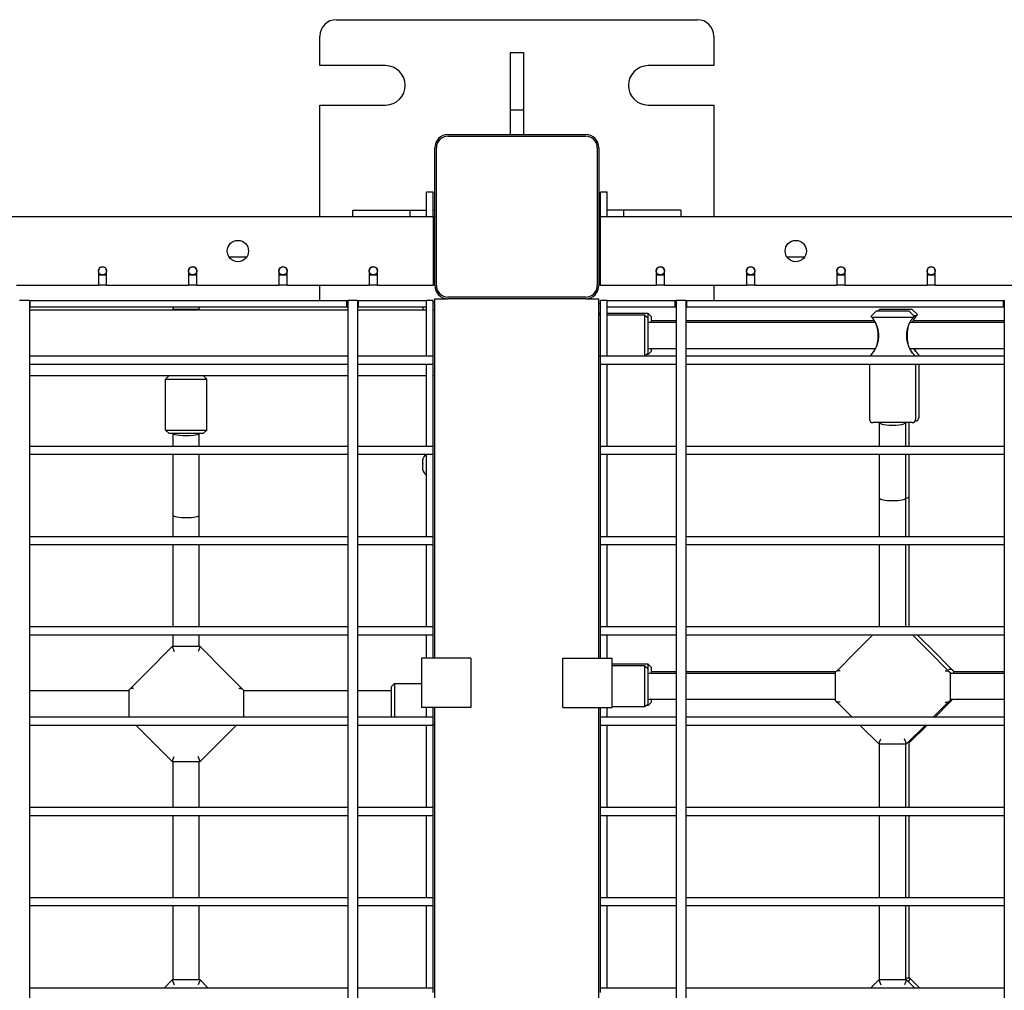
# Model space of a CAD drawing. Units: millimetres. Extents: x -6995 to 7413, y 2809 to 9809.
# Drawn here: x 406 to 1006, y 6153 to 6745 of the extents above; entities that cross this region are included whole.
import ezdxf

# ---------------------------------------------------------------- set-up
doc = ezdxf.new("R2010")
doc.units = ezdxf.units.MM

# ---------------------------------------------------------------- blocks, each defined once
blk = doc.blocks.new('двк-02')
for p, q in [((599.1, 6744.8), (819.1, 6744.8)), ((589.1, 6716.8), (589.1, 6734.8)), ((829.1, 6734.8), (829.1, 6716.8)), ((705.1, 6724.8), (713.1, 6724.8)), ((705.1, 6724.8), (705.1, 6689.8)), ((713.1, 6724.8), (713.1, 6689.8)), ((629.1, 6716.8), (589.1, 6716.8)), ((829.1, 6716.8), (789.1, 6716.8)), ((589.1, 6692.8), (629.1, 6692.8)), ((589.1, 6624.8), (589.1, 6692.8)), ((789.1, 6692.8), (829.1, 6692.8)), ((829.1, 6692.8), (829.1, 6624.8)), ((705.1, 6689.8), (713.1, 6689.8)), ((705.1, 6689.8), (705.1, 6674.8)), ((713.1, 6689.8), (713.1, 6674.8)), ((667.1, 6674.8), (751.1, 6674.8)), ((667.1, 6673.8), (751.1, 6673.8)), ((659.1, 6582.8), (659.1, 6666.8)), ((660.1, 6582.8), (660.1, 6666.8)), ((758.1, 6666.8), (758.1, 6582.8)), ((759.1, 6666.8), (759.1, 6582.8)), ((658.1, 6639.8), (654.1, 6639.8)), ((654.1, 6624.8), (654.1, 6639.8)), ((658.1, 6624.8), (658.1, 6639.8)), ((764.1, 6639.8), (760.1, 6639.8)), ((760.1, 6624.8), (760.1, 6639.8)), ((764.1, 6624.8), (764.1, 6639.8)), ((-239.9, 6624.8), (658.1, 6624.8)), ((609.1, 6628.8), (644.1, 6628.8)), ((609.1, 6624.8), (609.1, 6628.8)), ((644.1, 6624.8), (644.1, 6628.8)), ((644.1, 6628.8), (654.1, 6628.8)), ((658.1, 6628.8), (659.1, 6628.8)), ((658.1, 6624.8), (658.1, 6582.8)), ((760.1, 6628.8), (759.1, 6628.8)), ((760.1, 6582.8), (760.1, 6624.8)), ((760.1, 6624.8), (1658.1, 6624.8)), ((774.1, 6628.8), (764.1, 6628.8)), ((809.1, 6628.8), (774.1, 6628.8)), ((774.1, 6628.8), (774.1, 6624.8)), ((809.1, 6628.8), (809.1, 6624.8)), ((658.1, 6620.8), (659.1, 6620.8)), ((760.1, 6620.8), (759.1, 6620.8)), ((533.62, 6600.3), (544.57, 6600.3)), ((873.62, 6600.3), (884.57, 6600.3)), ((454.1, 6591.8), (454.1, 6582.8)), ((454.1, 6589.3), (459.1, 6589.3)), ((459.1, 6582.8), (459.1, 6591.8)), ((509.1, 6591.8), (509.1, 6582.8)), ((509.1, 6589.3), (514.1, 6589.3)), ((514.1, 6582.8), (514.1, 6591.8)), ((564.1, 6591.8), (564.1, 6582.8)), ((564.1, 6589.3), (569.1, 6589.3)), ((569.1, 6582.8), (569.1, 6591.8)), ((619.1, 6591.8), (619.1, 6582.8)), ((619.1, 6589.3), (624.1, 6589.3)), ((624.1, 6582.8), (624.1, 6591.8)), ((794.1, 6591.8), (794.1, 6582.8)), ((794.1, 6589.3), (799.1, 6589.3)), ((799.1, 6582.8), (799.1, 6591.8)), ((849.1, 6591.8), (849.1, 6582.8)), ((849.1, 6589.3), (854.1, 6589.3)), ((854.1, 6582.8), (854.1, 6591.8)), ((904.1, 6591.8), (904.1, 6582.8)), ((904.1, 6589.3), (909.1, 6589.3)), ((909.1, 6582.8), (909.1, 6591.8)), ((959.1, 6591.8), (959.1, 6582.8)), ((959.1, 6589.3), (964.1, 6589.3)), ((964.1, 6582.8), (964.1, 6591.8)), ((454.1, 6582.8), (404.1, 6582.8)), ((454.1, 6583.3), (459.1, 6583.3)), ((509.1, 6582.8), (459.1, 6582.8)), ((509.1, 6583.3), (514.1, 6583.3)), ((564.1, 6582.8), (514.1, 6582.8)), ((564.1, 6583.3), (569.1, 6583.3)), ((619.1, 6582.8), (569.1, 6582.8)), ((589.1, 6573.8), (589.1, 6582.8)), ((619.1, 6583.3), (624.1, 6583.3)), ((658.1, 6582.8), (624.1, 6582.8)), ((794.1, 6582.8), (760.1, 6582.8)), ((794.1, 6583.3), (799.1, 6583.3)), ((849.1, 6582.8), (799.1, 6582.8)), ((829.1, 6582.8), (829.1, 6573.8)), ((849.1, 6583.3), (854.1, 6583.3)), ((904.1, 6582.8), (854.1, 6582.8)), ((904.1, 6583.3), (909.1, 6583.3)), ((959.1, 6582.8), (909.1, 6582.8)), ((959.1, 6583.3), (964.1, 6583.3)), ((1014.1, 6582.8), (964.1, 6582.8)), ((406.21, 6573.8), (406.1, 6573.8)), ((412.1, 6573.8), (406.21, 6573.8)), ((412.1, 6573.8), (412.1, 5675.8)), ((412.1, 6573.8), (412.6, 6573.8)), ((412.1, 6573.8), (412.1, 6539.8)), ((412.6, 6573.8), (605.6, 6573.8)), ((412.6, 6569.8), (412.6, 6573.8)), ((605.6, 6569.8), (605.6, 6573.8)), ((605.6, 6573.8), (606.1, 6573.8)), ((606.1, 6573.8), (606.1, 5675.8)), ((606.21, 6573.8), (606.1, 6573.8)), ((606.1, 6573.8), (606.1, 6539.8)), ((612.1, 6573.8), (606.21, 6573.8)), ((612.1, 6573.8), (612.1, 5675.8)), ((612.1, 6573.8), (612.6, 6573.8)), ((612.1, 6573.8), (612.1, 6539.8)), ((612.6, 6573.8), (654.1, 6573.8)), ((612.6, 6569.8), (612.6, 6573.8)), ((654.1, 6569.8), (654.1, 6573.8)), ((654.1, 6539.8), (654.1, 6573.8)), ((658.1, 6573.8), (654.1, 6573.8)), ((658.1, 6539.8), (658.1, 6573.8)), ((658.1, 6572.8), (659.1, 6572.8)), ((659.1, 6574.8), (667.1, 6574.8)), ((659.1, 6355.8), (659.1, 6574.8)), ((751.1, 6575.8), (667.1, 6575.8)), ((751.1, 6574.8), (667.1, 6574.8)), ((751.1, 6574.8), (759.1, 6574.8)), ((759.1, 6355.8), (759.1, 6574.8)), ((759.1, 6571.8), (760.1, 6571.8)), ((760.1, 6539.8), (760.1, 6573.8)), ((764.1, 6573.8), (760.1, 6573.8)), ((764.1, 6573.8), (805.6, 6573.8)), ((764.1, 6569.8), (764.1, 6573.8)), ((764.1, 6539.8), (764.1, 6573.8)), ((805.6, 6569.8), (805.6, 6573.8)), ((805.6, 6573.8), (806.1, 6573.8)), ((806.1, 6573.8), (806.1, 5675.8)), ((806.21, 6573.8), (806.1, 6573.8)), ((806.1, 6573.8), (806.1, 6539.8)), ((812.1, 6573.8), (806.21, 6573.8)), ((812.1, 6573.8), (812.1, 5675.8)), ((812.1, 6573.8), (812.6, 6573.8)), ((812.1, 6573.8), (812.1, 6539.8)), ((812.6, 6573.8), (1005.6, 6573.8)), ((812.6, 6569.8), (812.6, 6573.8)), ((1005.6, 6569.8), (1005.6, 6573.8)), ((1005.6, 6573.8), (1006.1, 6573.8)), ((1006.1, 6573.8), (1006.1, 5675.8)), ((1006.1, 6573.8), (1006.1, 6539.8)), ((1006.21, 6573.8), (1006.1, 6573.8)), ((412.1, 6569.8), (412.6, 6569.8)), ((507.6, 6567.8), (412.1, 6567.8)), ((412.6, 6569.8), (605.6, 6569.8)), ((499.35, 6568.3), (499.35, 6567.8)), ((507.6, 6568.3), (499.35, 6568.3)), ((507.6, 6567.8), (499.35, 6567.8)), ((515.85, 6568.3), (507.6, 6568.3)), ((606.1, 6567.8), (507.6, 6567.8)), ((515.85, 6567.8), (512.85, 6567.8)), ((515.85, 6568.3), (515.85, 6567.8)), ((605.6, 6569.8), (606.1, 6569.8)), ((612.1, 6569.8), (612.6, 6569.8)), ((654.1, 6567.8), (612.1, 6567.8)), ((612.6, 6569.8), (654.1, 6569.8)), ((652.1, 6567.8), (652.1, 6568.8)), ((659.1, 6567.8), (658.1, 6567.8)), ((760.1, 6565.8), (759.1, 6565.8)), ((760.1, 6564.8), (759.1, 6564.8)), ((764.1, 6569.8), (805.6, 6569.8)), ((789.1, 6565.8), (764.1, 6565.8)), ((787.1, 6564.8), (764.1, 6564.8)), ((787.1, 6539.8), (787.1, 6564.8)), ((787.1, 6564.8), (789.1, 6562.8)), ((789.1, 6565.8), (791.1, 6563.8)), ((789.1, 6560.3), (789.1, 6565.8)), ((805.6, 6569.8), (806.1, 6569.8)), ((812.1, 6569.8), (812.6, 6569.8)), ((812.6, 6569.8), (1005.6, 6569.8)), ((924.97, 6564.18), (928.1, 6567.3)), ((938.1, 6567.3), (928.1, 6567.3)), ((929.1, 6567.3), (930.1, 6568.3)), ((940.1, 6568.3), (930.1, 6568.3)), ((948.1, 6567.3), (938.1, 6567.3)), ((950.1, 6568.3), (940.1, 6568.3)), ((951.22, 6564.18), (948.1, 6567.3)), ((953.22, 6565.18), (950.1, 6568.3)), ((952.55, 6564.3), (951.1, 6564.3)), ((951.22, 6564.17), (951.22, 6564.18)), ((952.65, 6564.42), (952.55, 6564.3)), ((953.22, 6565.17), (953.22, 6565.18)), ((1005.6, 6569.8), (1006.1, 6569.8)), ((789.1, 6541.8), (789.1, 6562.8)), ((806.1, 6560.3), (789.1, 6560.3)), ((791.1, 6560.3), (791.1, 6563.8)), ((806.1, 6561.3), (791.1, 6561.3)), ((927.02, 6561.3), (812.1, 6561.3)), ((927.58, 6560.3), (812.1, 6560.3)), ((938.1, 6563.3), (925.64, 6563.3)), ((950.55, 6563.3), (938.1, 6563.3)), ((1006.1, 6560.3), (948.61, 6560.3)), ((950.65, 6563.42), (950.55, 6563.3)), ((1006.1, 6561.3), (950.61, 6561.3)), ((787.1, 6539.8), (789.1, 6541.8)), ((789.1, 6540.8), (788.1, 6540.8)), ((806.1, 6544.3), (789.1, 6544.3)), ((789.1, 6540.8), (789.1, 6544.3)), ((789.1, 6540.8), (791.1, 6542.8)), ((791.1, 6542.8), (791.1, 6544.3)), ((927.58, 6544.3), (812.1, 6544.3)), ((1006.1, 6544.3), (948.61, 6544.3)), ((954.1, 6540.55), (954.1, 6539.8)), ((606.1, 6539.8), (412.1, 6539.8)), ((606.1, 6534.8), (412.1, 6534.8)), ((412.1, 6534.8), (412.1, 6484.8)), ((606.1, 6534.8), (606.1, 6484.8)), ((654.1, 6539.8), (612.1, 6539.8)), ((654.1, 6534.8), (612.1, 6534.8)), ((612.1, 6534.8), (612.1, 6484.8)), ((658.1, 6539.8), (654.1, 6539.8)), ((654.1, 6484.8), (654.1, 6534.8)), ((658.1, 6534.8), (654.1, 6534.8)), ((658.1, 6537.05), (658.1, 6539.8)), ((658.1, 6534.8), (658.1, 6537.05)), ((658.1, 6484.8), (658.1, 6534.8)), ((760.1, 6539.8), (759.1, 6539.8)), ((764.1, 6539.8), (760.1, 6539.8)), ((760.1, 6537.05), (760.1, 6539.8)), ((760.1, 6534.8), (760.1, 6537.05)), ((760.1, 6484.8), (760.1, 6534.8)), ((764.1, 6534.8), (760.1, 6534.8)), ((787.1, 6539.8), (764.1, 6539.8)), ((806.1, 6539.8), (764.1, 6539.8)), ((764.1, 6484.8), (764.1, 6534.8)), ((806.1, 6534.8), (764.1, 6534.8)), ((806.1, 6534.8), (806.1, 6484.8)), ((1006.1, 6539.8), (812.1, 6539.8)), ((1006.1, 6534.8), (812.1, 6534.8)), ((812.1, 6534.8), (812.1, 6484.8)), ((924.1, 6534.8), (924.1, 6501.3)), ((952.1, 6534.8), (952.1, 6501.3)), ((954.1, 6534.8), (954.1, 6502.3)), ((1006.1, 6534.8), (1006.1, 6484.8)), ((507.6, 6527.8), (412.1, 6527.8)), ((497.1, 6527.8), (495.1, 6525.8)), ((495.1, 6494.8), (495.1, 6525.8)), ((495.1, 6525.8), (507.6, 6525.8)), ((606.1, 6527.8), (507.6, 6527.8)), ((507.6, 6525.8), (520.1, 6525.8)), ((518.1, 6527.8), (520.1, 6525.8)), ((520.1, 6494.8), (520.1, 6525.8)), ((654.1, 6527.8), (612.1, 6527.8)), ((659.1, 6527.8), (658.1, 6527.8)), ((938.1, 6499.3), (926.1, 6499.3)), ((930.1, 6484.8), (930.1, 6499.3)), ((950.1, 6499.3), (938.1, 6499.3)), ((946.1, 6484.8), (946.1, 6499.3)), ((948.1, 6484.8), (948.1, 6499.3)), ((952.1, 6500.3), (951.83, 6500.3)), ((495.1, 6494.8), (497.1, 6492.8)), ((495.1, 6494.8), (507.6, 6494.8)), ((497.1, 6492.8), (507.6, 6492.8)), ((499.6, 6484.8), (499.6, 6492.8)), ((507.6, 6494.8), (520.1, 6494.8)), ((507.6, 6492.8), (518.1, 6492.8)), ((515.6, 6484.8), (515.6, 6492.8)), ((520.1, 6494.8), (518.1, 6492.8)), ((606.1, 6484.8), (412.1, 6484.8)), ((654.1, 6484.8), (612.1, 6484.8)), ((658.1, 6484.8), (654.1, 6484.8)), ((658.1, 6482.05), (658.1, 6484.8)), ((658.1, 6479.8), (658.1, 6482.05)), ((764.1, 6484.8), (760.1, 6484.8)), ((760.1, 6482.05), (760.1, 6484.8)), ((760.1, 6479.8), (760.1, 6482.05)), ((806.1, 6484.8), (764.1, 6484.8)), ((1006.1, 6484.8), (812.1, 6484.8)), ((606.1, 6479.8), (412.1, 6479.8)), ((412.1, 6479.8), (412.1, 6429.8)), ((499.6, 6442.8), (499.6, 6479.8)), ((515.6, 6442.8), (515.6, 6479.8)), ((606.1, 6479.8), (606.1, 6429.8)), ((654.1, 6479.8), (612.1, 6479.8)), ((612.1, 6479.8), (612.1, 6429.8)), ((654.1, 6429.8), (654.1, 6479.8)), ((658.1, 6479.8), (654.1, 6479.8)), ((658.1, 6429.8), (658.1, 6479.8)), ((760.1, 6429.8), (760.1, 6479.8)), ((764.1, 6479.8), (760.1, 6479.8)), ((764.1, 6429.8), (764.1, 6479.8)), ((806.1, 6479.8), (764.1, 6479.8)), ((806.1, 6479.8), (806.1, 6429.8)), ((1006.1, 6479.8), (812.1, 6479.8)), ((812.1, 6479.8), (812.1, 6429.8)), ((930.1, 6453.3), (930.1, 6479.8)), ((946.1, 6453.3), (946.1, 6479.8)), ((948.1, 6454.3), (948.1, 6479.8)), ((1006.1, 6479.8), (1006.1, 6429.8)), ((930.1, 6429.8), (930.1, 6453.3)), ((946.1, 6429.8), (946.1, 6453.3)), ((948.1, 6429.8), (948.1, 6454.3)), ((499.6, 6429.8), (499.6, 6442.8)), ((515.6, 6429.8), (515.6, 6442.8)), ((606.1, 6429.8), (412.1, 6429.8)), ((654.1, 6429.8), (612.1, 6429.8)), ((658.1, 6429.8), (654.1, 6429.8)), ((658.1, 6427.05), (658.1, 6429.8)), ((658.1, 6424.8), (658.1, 6427.05)), ((764.1, 6429.8), (760.1, 6429.8)), ((760.1, 6427.05), (760.1, 6429.8)), ((760.1, 6424.8), (760.1, 6427.05)), ((806.1, 6429.8), (764.1, 6429.8)), ((1006.1, 6429.8), (812.1, 6429.8)), ((606.1, 6424.8), (412.1, 6424.8)), ((412.1, 6424.8), (412.1, 6374.8)), ((499.6, 6374.8), (499.6, 6424.8)), ((515.6, 6374.8), (515.6, 6424.8)), ((606.1, 6424.8), (606.1, 6374.8)), ((654.1, 6424.8), (612.1, 6424.8)), ((612.1, 6424.8), (612.1, 6374.8)), ((658.1, 6424.8), (654.1, 6424.8)), ((654.1, 6374.8), (654.1, 6424.8)), ((658.1, 6374.8), (658.1, 6424.8)), ((764.1, 6424.8), (760.1, 6424.8)), ((760.1, 6374.8), (760.1, 6424.8)), ((764.1, 6374.8), (764.1, 6424.8)), ((806.1, 6424.8), (764.1, 6424.8)), ((806.1, 6424.8), (806.1, 6374.8)), ((1006.1, 6424.8), (812.1, 6424.8)), ((812.1, 6424.8), (812.1, 6374.8)), ((930.1, 6374.8), (930.1, 6424.8)), ((946.1, 6374.8), (946.1, 6424.8)), ((948.1, 6374.8), (948.1, 6424.8)), ((1006.1, 6424.8), (1006.1, 6374.8)), ((606.1, 6374.8), (412.1, 6374.8)), ((654.1, 6374.8), (612.1, 6374.8)), ((658.1, 6374.8), (654.1, 6374.8)), ((658.1, 6372.05), (658.1, 6374.8)), ((764.1, 6374.8), (760.1, 6374.8)), ((760.1, 6372.05), (760.1, 6374.8)), ((806.1, 6374.8), (764.1, 6374.8)), ((1006.1, 6374.8), (812.1, 6374.8)), ((606.1, 6369.8), (412.1, 6369.8)), ((499.6, 6362.8), (499.6, 6369.8)), ((515.6, 6362.8), (515.6, 6369.8)), ((606.1, 6369.8), (606.1, 6319.8)), ((654.1, 6369.8), (612.1, 6369.8)), ((658.1, 6369.8), (654.1, 6369.8)), ((654.1, 6355.8), (654.1, 6369.8)), ((658.1, 6369.8), (658.1, 6372.05)), ((658.1, 6355.8), (658.1, 6369.8)), ((760.1, 6369.8), (760.1, 6372.05)), ((764.1, 6369.8), (760.1, 6369.8)), ((760.1, 6355.8), (760.1, 6369.8)), ((806.1, 6369.8), (764.1, 6369.8)), ((764.1, 6355.8), (764.1, 6369.8)), ((806.1, 6369.8), (806.1, 6319.8)), ((1006.1, 6369.8), (812.1, 6369.8)), ((925.85, 6369.8), (913.86, 6357.82)), ((962.33, 6357.82), (950.35, 6369.8)), ((964.33, 6358.82), (953.35, 6369.8)), ((1006.1, 6369.8), (1006.1, 6319.8)), ((499.1, 6362.8), (483.36, 6347.07)), ((499.1, 6362.8), (500.34, 6359.8)), ((516.1, 6362.8), (499.1, 6362.8)), ((516.1, 6362.8), (514.85, 6359.8)), ((531.83, 6347.07), (516.1, 6362.8)), ((651.1, 6355.8), (651.1, 6325.8)), ((681.1, 6355.8), (651.1, 6355.8)), ((681.1, 6355.8), (681.1, 6325.8)), ((737.1, 6325.8), (737.1, 6355.8)), ((737.1, 6355.8), (767.1, 6355.8)), ((767.1, 6325.8), (767.1, 6355.8)), ((913.86, 6357.82), (906.03, 6349.98)), ((962.33, 6357.82), (970.17, 6349.98)), ((964.33, 6358.82), (972.17, 6350.98)), ((789.1, 6352.05), (767.1, 6352.05)), ((787.1, 6351.05), (767.1, 6351.05)), ((787.1, 6326.05), (787.1, 6351.05)), ((787.1, 6351.05), (789.1, 6349.05)), ((789.1, 6352.05), (791.1, 6350.05)), ((789.1, 6346.55), (789.1, 6352.05)), ((789.1, 6328.05), (789.1, 6349.05)), ((791.1, 6346.55), (791.1, 6350.05)), ((906.03, 6349.98), (903.58, 6347.53)), ((970.17, 6349.98), (972.62, 6347.53)), ((972.17, 6350.98), (974.62, 6348.53)), ((974.62, 6348.53), (975.1, 6348.05)), ((483.36, 6347.07), (475.53, 6339.23)), ((531.83, 6347.07), (539.67, 6339.23)), ((806.1, 6346.55), (789.1, 6346.55)), ((806.1, 6347.55), (791.1, 6347.55)), ((903.6, 6347.55), (812.1, 6347.55)), ((903.1, 6346.55), (812.1, 6346.55)), ((903.58, 6347.53), (903.1, 6347.05)), ((903.1, 6347.05), (903.1, 6330.05)), ((903.1, 6347.05), (903.1, 6346.55)), ((972.62, 6347.53), (973.1, 6347.05)), ((973.1, 6347.05), (973.1, 6330.05)), ((973.1, 6347.05), (973.1, 6346.55)), ((1006.1, 6346.55), (973.1, 6346.55)), ((975.1, 6348.05), (975.1, 6347.55)), ((975.1, 6348.05), (975.1, 6346.55)), ((1006.1, 6347.55), (975.1, 6347.55)), ((473.08, 6336.78), (472.6, 6336.3)), ((472.6, 6336.3), (472.6, 6335.8)), ((472.6, 6336.3), (472.6, 6319.8)), ((475.53, 6339.23), (473.08, 6336.78)), ((539.67, 6339.23), (542.12, 6336.78)), ((542.12, 6336.78), (542.6, 6336.3)), ((542.6, 6336.3), (542.6, 6335.8)), ((542.6, 6336.3), (542.6, 6319.8)), ((634.6, 6340.3), (632.6, 6338.3)), ((632.6, 6338.3), (632.6, 6327.8)), ((634.6, 6340.3), (651.1, 6340.3)), ((634.6, 6340.3), (634.6, 6327.8)), ((472.6, 6335.8), (412.1, 6335.8)), ((606.1, 6335.8), (542.6, 6335.8)), ((632.6, 6335.8), (612.1, 6335.8)), ((806.1, 6330.55), (789.1, 6330.55)), ((789.1, 6327.05), (789.1, 6330.55)), ((791.1, 6329.05), (791.1, 6330.55)), ((903.1, 6330.55), (812.1, 6330.55)), ((903.1, 6330.55), (903.1, 6330.05)), ((974.6, 6330.55), (972.17, 6328.12)), ((1006.1, 6330.55), (973.1, 6330.55)), ((973.1, 6330.55), (973.1, 6330.05)), ((632.6, 6327.8), (632.6, 6319.8)), ((634.6, 6327.8), (634.6, 6319.8)), ((681.1, 6325.8), (651.1, 6325.8)), ((654.1, 6319.8), (654.1, 6325.8)), ((658.1, 6319.8), (658.1, 6325.8)), ((659.1, 5923.8), (659.1, 6325.8)), ((737.1, 6325.8), (767.1, 6325.8)), ((759.1, 5923.8), (759.1, 6325.8)), ((760.1, 6319.8), (760.1, 6325.8)), ((764.1, 6319.8), (764.1, 6325.8)), ((787.1, 6326.05), (767.1, 6326.05)), ((787.1, 6326.05), (789.1, 6328.05)), ((789.1, 6327.05), (788.1, 6327.05)), ((789.1, 6327.05), (791.1, 6329.05)), ((903.1, 6330.05), (903.58, 6329.57)), ((903.58, 6329.57), (906.03, 6327.12)), ((913.35, 6319.8), (906.03, 6327.12)), ((962.85, 6319.8), (970.17, 6327.12)), ((964.33, 6320.28), (972.17, 6328.12)), ((972.62, 6329.57), (970.17, 6327.12)), ((972.62, 6329.57), (973.1, 6330.05)), ((606.1, 6319.8), (412.1, 6319.8)), ((654.1, 6319.8), (612.1, 6319.8)), ((658.1, 6319.8), (654.1, 6319.8)), ((658.1, 6317.05), (658.1, 6319.8)), ((764.1, 6319.8), (760.1, 6319.8)), ((760.1, 6317.05), (760.1, 6319.8)), ((806.1, 6319.8), (764.1, 6319.8)), ((1006.1, 6319.8), (812.1, 6319.8)), ((963.85, 6319.8), (964.33, 6320.28)), ((606.1, 6314.8), (412.1, 6314.8)), ((483.36, 6308.53), (477.1, 6314.8)), ((531.83, 6308.53), (538.1, 6314.8)), ((606.1, 6314.8), (606.1, 6264.8)), ((654.1, 6314.8), (612.1, 6314.8)), ((654.1, 6264.8), (654.1, 6314.8)), ((658.1, 6314.8), (654.1, 6314.8)), ((658.1, 6314.8), (658.1, 6317.05)), ((658.1, 6315.3), (659.1, 6315.3)), ((658.1, 6264.8), (658.1, 6314.8)), ((760.1, 6314.8), (760.1, 6317.05)), ((760.1, 6264.8), (760.1, 6314.8)), ((764.1, 6314.8), (760.1, 6314.8)), ((764.1, 6264.8), (764.1, 6314.8)), ((806.1, 6314.8), (764.1, 6314.8)), ((806.1, 6314.8), (806.1, 6264.8)), ((1006.1, 6314.8), (812.1, 6314.8)), ((918.35, 6314.8), (929.6, 6303.55)), ((946.6, 6303.55), (957.85, 6314.8)), ((948.6, 6304.55), (958.85, 6314.8)), ((1006.1, 6314.8), (1006.1, 6264.8)), ((483.36, 6308.53), (499.1, 6292.8)), ((516.1, 6292.8), (531.83, 6308.53)), ((929.6, 6303.55), (930.84, 6306.55)), ((946.6, 6303.55), (945.35, 6306.55)), ((929.6, 6303.55), (946.6, 6303.55)), ((930.1, 6264.8), (930.1, 6303.55)), ((946.1, 6264.8), (946.1, 6303.55)), ((947.6, 6304.55), (948.6, 6304.55)), ((948.1, 6264.8), (948.1, 6304.55)), ((948.6, 6304.55), (948.3, 6305.26)), ((499.1, 6292.8), (500.34, 6295.8)), ((516.1, 6292.8), (514.85, 6295.8)), ((499.1, 6292.8), (516.1, 6292.8)), ((499.6, 6264.8), (499.6, 6292.8)), ((515.6, 6264.8), (515.6, 6292.8)), ((606.1, 6264.8), (412.1, 6264.8)), ((654.1, 6264.8), (612.1, 6264.8)), ((658.1, 6264.8), (654.1, 6264.8)), ((658.1, 6262.05), (658.1, 6264.8)), ((764.1, 6264.8), (760.1, 6264.8)), ((760.1, 6262.05), (760.1, 6264.8)), ((806.1, 6264.8), (764.1, 6264.8)), ((1006.1, 6264.8), (812.1, 6264.8)), ((606.1, 6259.8), (412.1, 6259.8)), ((499.6, 6209.8), (499.6, 6259.8)), ((515.6, 6209.8), (515.6, 6259.8)), ((606.1, 6259.8), (606.1, 6209.8)), ((654.1, 6259.8), (612.1, 6259.8)), ((658.1, 6259.8), (654.1, 6259.8)), ((654.1, 6209.8), (654.1, 6259.8)), ((658.1, 6259.8), (658.1, 6262.05)), ((658.1, 6209.8), (658.1, 6259.8)), ((760.1, 6259.8), (760.1, 6262.05)), ((764.1, 6259.8), (760.1, 6259.8)), ((760.1, 6209.8), (760.1, 6259.8)), ((764.1, 6209.8), (764.1, 6259.8)), ((806.1, 6259.8), (764.1, 6259.8)), ((806.1, 6259.8), (806.1, 6209.8)), ((1006.1, 6259.8), (812.1, 6259.8)), ((930.1, 6209.8), (930.1, 6259.8)), ((946.1, 6209.8), (946.1, 6259.8)), ((948.1, 6209.8), (948.1, 6259.8)), ((1006.1, 6259.8), (1006.1, 6209.8)), ((606.1, 6209.8), (412.1, 6209.8)), ((606.1, 6204.8), (412.1, 6204.8)), ((499.6, 6159.8), (499.6, 6204.8)), ((515.6, 6159.8), (515.6, 6204.8)), ((606.1, 6204.8), (606.1, 6154.8)), ((654.1, 6209.8), (612.1, 6209.8)), ((654.1, 6204.8), (612.1, 6204.8)), ((658.1, 6209.8), (654.1, 6209.8)), ((654.1, 6154.8), (654.1, 6204.8)), ((658.1, 6204.8), (654.1, 6204.8)), ((658.1, 6207.05), (658.1, 6209.8)), ((658.1, 6204.8), (658.1, 6207.05)), ((658.1, 6154.8), (658.1, 6204.8)), ((764.1, 6209.8), (760.1, 6209.8)), ((760.1, 6207.05), (760.1, 6209.8)), ((760.1, 6204.8), (760.1, 6207.05)), ((760.1, 6154.8), (760.1, 6204.8)), ((764.1, 6204.8), (760.1, 6204.8)), ((806.1, 6209.8), (764.1, 6209.8)), ((764.1, 6154.8), (764.1, 6204.8)), ((806.1, 6204.8), (764.1, 6204.8)), ((806.1, 6204.8), (806.1, 6154.8)), ((1006.1, 6209.8), (812.1, 6209.8)), ((1006.1, 6204.8), (812.1, 6204.8)), ((930.1, 6159.8), (930.1, 6204.8)), ((946.1, 6159.8), (946.1, 6204.8)), ((948.1, 6160.8), (948.1, 6204.8)), ((1006.1, 6204.8), (1006.1, 6154.8)), ((499.1, 6159.8), (494.1, 6154.8)), ((499.1, 6159.8), (500.34, 6156.8)), ((516.1, 6159.8), (499.1, 6159.8)), ((516.1, 6159.8), (514.85, 6156.8)), ((521.1, 6154.8), (516.1, 6159.8)), ((929.6, 6159.8), (924.6, 6154.8)), ((929.6, 6159.8), (930.84, 6156.8)), ((946.6, 6159.8), (929.6, 6159.8)), ((946.6, 6159.8), (945.35, 6156.8)), ((948.6, 6160.8), (946.1, 6160.8)), ((951.6, 6154.8), (946.6, 6159.8)), ((948.6, 6160.8), (947.72, 6158.68)), ((954.6, 6154.8), (948.6, 6160.8)), ((606.1, 6154.8), (412.1, 6154.8)), ((654.1, 6154.8), (612.1, 6154.8)), ((658.1, 6154.8), (654.1, 6154.8)), ((658.1, 6152.05), (658.1, 6154.8)), ((764.1, 6154.8), (760.1, 6154.8)), ((760.1, 6152.05), (760.1, 6154.8)), ((806.1, 6154.8), (764.1, 6154.8)), ((1006.1, 6154.8), (812.1, 6154.8))]:
    blk.add_line(p, q)
for centre, radius in [((539.1, 6603.8), 6.5), ((879.1, 6603.8), 6.5), ((456.6, 6591.8), 2.5), ((511.6, 6591.8), 2.5), ((566.6, 6591.8), 2.5), ((621.6, 6591.8), 2.5), ((796.6, 6591.8), 2.5), ((851.6, 6591.8), 2.5), ((906.6, 6591.8), 2.5), ((961.6, 6591.8), 2.5)]:
    blk.add_circle(centre, radius)
for centre, radius, start, end in [((599.1, 6734.8), 10, 90, 180), ((819.1, 6734.8), 10, 0, 90), ((629.1, 6704.8), 12, 270, 90), ((789.1, 6704.8), 12, 90, 270), ((667.1, 6666.8), 8, 90, 180), ((667.1, 6666.8), 7, 90, 180), ((751.1, 6666.8), 8, 0, 90), ((751.1, 6666.8), 7, 0, 90), ((456.6, 6591.8), 2.5, 0, 180), ((511.6, 6591.8), 2.5, 0, 180), ((566.6, 6591.8), 2.5, 0, 180), ((621.6, 6591.8), 2.5, 0, 180), ((796.6, 6591.8), 2.5, 0, 180), ((851.6, 6591.8), 2.5, 0, 180), ((906.6, 6591.8), 2.5, 0, 180), ((961.6, 6591.8), 2.5, 0, 180), ((667.1, 6582.8), 8, 180, 270), ((667.1, 6582.8), 7, 180, 270), ((751.1, 6582.8), 7, 270, 0), ((751.1, 6582.8), 8, 270, 0), ((507.6, 6564.86), 8.94, 146.46491, 157.38014), ((507.6, 6564.86), 8.94, 22.61986, 33.53509), ((648.1, 6568.8), 4, 0, 14.47751), ((926.1, 6501.3), 2, 180, 270), ((950.1, 6501.3), 2, 270, 0), ((952.1, 6502.3), 2, 270, 0), ((660.03, 6473.8), 8.94, 137.8303, 160.24059), ((660.03, 6473.8), 8.94, 199.75951, 228.36862)]:
    blk.add_arc(centre, radius, start, end)
for centre, major_axis, ratio, start_param, end_param in [((938.1, 6499.3), (-8, 0), 0.187805, 0, 3.141593), ((507.6, 6492.8), (-8, 0), 0.173694, 0, 3.141593), ((660.03, 6475.6), (-8.42, 0), 0.800303, 6.075974, 6.490397), ((660.03, 6472.62), (-8.42, 0), 0.919417, 6.075974, 6.490397), ((660.03, 6476.78), (-8.42, 0), 0.119114, 6.240422, 6.436211), ((660.03, 6474.98), (-8.42, 0), 0.919417, 6.240423, 6.43621), ((660.03, 6476.78), (-8.42, 0), 0.119114, -0.207212, -0.042764), ((660.03, 6470.82), (-8.42, 0), 0.119114, 6.075974, 6.325928), ((660.03, 6472), (-8.42, 0), 0.800303, 6.240423, 6.43621), ((938.1, 6453.3), (8, 0), 0.187805, 3.141593, 6.283185), ((940.1, 6454.3), (8, 0), 0.187805, 5.560451, 6.283185), ((507.6, 6442.8), (8, 0), 0.173694, 3.141593, 6.283185)]:
    blk.add_ellipse(centre, major_axis=major_axis, ratio=ratio, start_param=start_param, end_param=end_param)
for points, knots in [([(925.55, 6563.41), (925.48, 6563.5), (925.4, 6563.61), (925.31, 6563.73), (925.27, 6563.78), (925.23, 6563.82), (925.19, 6563.88), (925.15, 6563.94), (925.11, 6564), (925.08, 6564.04), (925.05, 6564.06), (925.04, 6564.09), (925.02, 6564.11), (925, 6564.14), (924.98, 6564.16), (924.98, 6564.17), (924.97, 6564.18), (924.97, 6564.18), (924.97, 6564.18)], [0, 0, 0, 0, 3.379284, 4.790405, 5.515225, 6.244386, 6.99318, 8.544856, 10.161474, 10.995225, 11.847231, 12.704963, 13.579307, 14.463377, 16.262201, 17.170882, 18.083083, 19, 19, 19, 19]), ([(924.97, 6564.18), (924.97, 6564.18), (924.97, 6564.18), (924.98, 6564.17), (924.99, 6564.15), (925.02, 6564.11), (925.04, 6564.08), (925.06, 6564.06), (925.07, 6564.05), (925.08, 6564.04)], [0, 0, 0, 0, 1.639939, 2.322852, 4.057489, 7.658315, 8.581568, 9.051652, 10, 10, 10, 10]), ([(950.14, 6560.3), (950.15, 6560.32), (950.16, 6560.34), (950.23, 6560.51), (950.3, 6560.66), (950.45, 6560.97), (950.53, 6561.14), (950.62, 6561.32), (950.63, 6561.33), (950.69, 6561.46), (950.75, 6561.57), (950.93, 6561.9), (951.05, 6562.1), (951.28, 6562.49), (951.4, 6562.66), (951.55, 6562.92), (951.6, 6562.98), (951.78, 6563.25), (951.93, 6563.47), (952.1, 6563.7), (952.14, 6563.76), (952.27, 6563.93), (952.35, 6564.05), (952.5, 6564.23), (952.52, 6564.27), (952.59, 6564.35), (952.62, 6564.38), (952.64, 6564.41)], [13.171729, 13.171729, 13.171729, 13.171729, 13.539089, 13.539089, 16.10769, 16.10769, 19.101535, 19.101535, 19.338547, 19.338547, 21.474824, 21.474824, 25.414712, 25.414712, 29.176761, 29.176761, 30.474824, 30.474824, 34.870715, 34.870715, 36.088967, 36.088967, 39.474824, 39.474824, 41.113817, 41.113817, 41.847894, 41.847894, 41.847894, 41.847894]), ([(950.61, 6561.3), (950.61, 6561.3), (950.61, 6561.3), (950.62, 6561.32), (950.63, 6561.33), (950.79, 6561.63), (950.94, 6561.91), (951.13, 6562.23), (951.15, 6562.27), (951.28, 6562.49), (951.4, 6562.68), (951.65, 6563.07), (951.79, 6563.27), (951.98, 6563.53), (952.01, 6563.59), (952.09, 6563.69), (952.14, 6563.75), (952.31, 6563.98), (952.45, 6564.16), (952.58, 6564.34), (952.6, 6564.36), (952.61, 6564.37)], [11.76658, 11.76658, 11.76658, 11.76658, 11.766581, 11.766581, 11.911511, 11.911511, 15.168338, 15.168338, 15.601777, 15.601777, 17.836481, 17.836481, 20.634638, 20.634638, 21.593314, 21.593314, 22.269878, 22.269878, 24.806339, 24.806339, 25.047483, 25.047483, 25.047483, 25.047483]), ([(951.22, 6564.18), (951.22, 6564.18), (951.22, 6564.18), (951.22, 6564.17), (951.21, 6564.16), (951.2, 6564.14), (951.18, 6564.11), (951.16, 6564.09), (951.15, 6564.08), (951.12, 6564.04), (951.07, 6563.98), (951.01, 6563.89), (950.97, 6563.83), (950.93, 6563.79), (950.86, 6563.69), (950.77, 6563.57), (950.67, 6563.45), (950.65, 6563.42)], [0, 0, 0, 0, 1.229619, 1.701208, 2.489449, 3.855939, 5.412944, 5.975219, 6.422534, 6.884776, 9.441938, 11.064753, 12.153286, 12.695075, 13.235403, 16.953745, 18, 18, 18, 18]), ([(953.22, 6565.18), (953.22, 6565.18), (953.22, 6565.18), (953.22, 6565.17), (953.21, 6565.16), (953.2, 6565.14), (953.18, 6565.11), (953.16, 6565.09), (953.15, 6565.08), (953.12, 6565.04), (953.07, 6564.98), (953.01, 6564.89), (952.97, 6564.83), (952.93, 6564.79), (952.86, 6564.69), (952.77, 6564.57), (952.67, 6564.45), (952.65, 6564.42)], [0, 0, 0, 0, 1.229619, 1.701208, 2.489449, 3.855939, 5.412944, 5.975219, 6.422534, 6.884776, 9.441938, 11.064753, 12.153286, 12.695075, 13.235403, 16.953745, 18, 18, 18, 18]), ([(925.25, 6540.83), (925.43, 6541.04), (925.78, 6541.47), (926.29, 6542.17), (926.72, 6542.79), (927.06, 6543.32), (927.33, 6543.78), (927.58, 6544.22), (927.81, 6544.65), (928.05, 6545.13), (928.29, 6545.66), (928.53, 6546.24), (928.75, 6546.84), (928.95, 6547.45), (929.14, 6548.13), (929.33, 6548.94), (929.49, 6549.89), (929.6, 6550.9), (929.65, 6551.92), (929.65, 6552.92), (929.58, 6553.95), (929.46, 6554.97), (929.29, 6555.87), (929.11, 6556.62), (928.93, 6557.21), (928.75, 6557.76), (928.56, 6558.3), (928.33, 6558.86), (928.1, 6559.37), (927.86, 6559.86), (927.62, 6560.31), (927.38, 6560.75), (927.13, 6561.16), (926.9, 6561.54), (926.66, 6561.9), (926.41, 6562.26), (926.16, 6562.62), (925.9, 6562.98), (925.72, 6563.2), (925.64, 6563.3)], [0, 0, 0, 0, 1.94369, 3.646502, 5.054616, 6.099272, 7.004037, 7.82273, 8.621093, 9.456482, 10.423645, 11.432908, 12.444229, 13.386513, 14.403243, 15.653807, 17.121345, 18.686217, 20.132423, 21.556449, 23.074564, 24.641728, 26.055486, 27.185441, 28.095861, 28.887672, 29.836863, 30.785044, 31.723977, 32.547252, 33.412818, 34.283221, 35.079668, 35.839986, 36.615913, 37.399639, 38.27003, 39.136817, 40, 40, 40, 40]), ([(925.64, 6563.3), (925.63, 6563.32), (925.61, 6563.34), (925.58, 6563.38), (925.56, 6563.4), (925.55, 6563.41)], [0, 0, 0, 0, 2.243408, 3.744198, 6, 6, 6, 6]), ([(928.81, 6557.02), (928.76, 6557.21), (928.71, 6557.4), (928.59, 6557.84), (928.51, 6558.09), (928.37, 6558.5), (928.31, 6558.65), (928.25, 6558.81), (928.25, 6558.81), (928.17, 6559.02), (928.09, 6559.22), (927.96, 6559.53), (927.9, 6559.64), (927.84, 6559.76), (927.84, 6559.78), (927.74, 6559.96), (927.67, 6560.14), (927.43, 6560.59), (927.27, 6560.88), (927.08, 6561.2), (927.05, 6561.25), (926.81, 6561.64), (926.6, 6561.98), (926.09, 6562.72), (925.86, 6563.02), (925.59, 6563.36), (925.58, 6563.38), (925.56, 6563.4)], [0, 0, 0, 0, 1.908527, 1.908527, 4.303216, 4.303216, 5.776573, 5.776573, 5.818976, 5.818976, 7.757566, 7.757566, 8.850495, 8.850495, 9.036201, 9.036201, 10.716936, 10.716936, 13.706059, 13.706059, 14.252579, 14.252579, 18.029253, 18.029253, 23.024651, 23.024651, 23.328394, 23.328394, 23.328394, 23.328394]), ([(950.55, 6563.3), (950.41, 6563.12), (950.14, 6562.77), (949.75, 6562.23), (949.42, 6561.74), (949.14, 6561.3), (948.9, 6560.89), (948.66, 6560.47), (948.42, 6560.03), (948.18, 6559.56), (947.95, 6559.05), (947.72, 6558.51), (947.5, 6557.95), (947.31, 6557.38), (947.13, 6556.76), (946.95, 6556.06), (946.78, 6555.22), (946.64, 6554.23), (946.55, 6553.14), (946.53, 6552.03), (946.59, 6550.91), (946.71, 6549.8), (946.9, 6548.77), (947.12, 6547.85), (947.36, 6547.07), (947.6, 6546.4), (947.83, 6545.83), (948.05, 6545.33), (948.27, 6544.88), (948.49, 6544.45), (948.72, 6544.03), (948.95, 6543.62), (949.21, 6543.19), (949.49, 6542.77), (949.75, 6542.38), (949.99, 6542.05), (950.21, 6541.75), (950.43, 6541.45), (950.66, 6541.16), (950.88, 6540.9), (951.01, 6540.74), (951.07, 6540.67)], [0, 0, 0, 0, 1.50452, 2.836191, 3.948503, 4.841456, 5.683001, 6.519648, 7.369962, 8.264418, 9.203015, 10.177479, 11.14866, 12.116557, 13.093194, 14.177466, 15.508374, 17.088313, 18.768712, 20.443572, 22.136305, 23.867781, 25.515945, 26.983689, 28.276726, 29.410823, 30.40141, 31.285154, 32.123501, 32.945187, 33.750212, 34.589561, 35.4665, 36.450936, 37.357299, 38.164502, 38.860743, 39.592452, 40.502842, 41.305358, 42, 42, 42, 42]), ([(947.39, 6557.02), (947.42, 6557.17), (947.46, 6557.32), (947.53, 6557.6), (947.57, 6557.73), (947.67, 6558.05), (947.73, 6558.24), (947.84, 6558.55), (947.89, 6558.68), (947.98, 6558.92), (948.03, 6559.03), (948.1, 6559.22), (948.14, 6559.29), (948.23, 6559.51), (948.3, 6559.66), (948.45, 6559.97), (948.53, 6560.14), (948.62, 6560.32), (948.63, 6560.33), (948.69, 6560.46), (948.75, 6560.57), (948.93, 6560.9), (949.05, 6561.1), (949.28, 6561.49), (949.4, 6561.66), (949.55, 6561.92), (949.6, 6561.98), (949.78, 6562.25), (949.93, 6562.47), (950.2, 6562.84), (950.32, 6563), (950.5, 6563.23), (950.52, 6563.27), (950.59, 6563.35), (950.62, 6563.38), (950.64, 6563.41)], [0, 0, 0, 0, 2.707818, 2.707818, 4.995266, 4.995266, 8.123454, 8.123454, 10.276773, 10.276773, 12.219205, 12.219205, 13.539089, 13.539089, 16.10769, 16.10769, 19.101535, 19.101535, 19.338547, 19.338547, 21.474824, 21.474824, 25.414712, 25.414712, 29.176761, 29.176761, 30.474824, 30.474824, 34.870715, 34.870715, 39.474824, 39.474824, 41.113817, 41.113817, 41.847894, 41.847894, 41.847894, 41.847894]), ([(948.61, 6560.3), (948.62, 6560.32), (948.63, 6560.33), (948.79, 6560.63), (948.94, 6560.91), (949.13, 6561.23), (949.15, 6561.27), (949.28, 6561.49), (949.4, 6561.68), (949.65, 6562.07), (949.79, 6562.27), (949.98, 6562.53), (950.01, 6562.59), (950.22, 6562.86), (950.41, 6563.12), (950.58, 6563.34), (950.6, 6563.36), (950.61, 6563.37)], [11.766581, 11.766581, 11.766581, 11.766581, 11.911511, 11.911511, 15.168338, 15.168338, 15.601777, 15.601777, 17.836481, 17.836481, 20.634638, 20.634638, 21.593314, 21.593314, 24.806339, 24.806339, 25.047483, 25.047483, 25.047483, 25.047483]), ([(928.81, 6547.59), (928.83, 6547.7), (928.88, 6547.92), (928.95, 6548.22), (928.99, 6548.49), (929.04, 6548.73), (929.07, 6548.96), (929.11, 6549.22), (929.15, 6549.5), (929.19, 6549.81), (929.23, 6550.19), (929.26, 6550.66), (929.29, 6551.24), (929.31, 6551.85), (929.32, 6552.49), (929.3, 6553.15), (929.27, 6553.8), (929.23, 6554.39), (929.18, 6554.87), (929.13, 6555.26), (929.08, 6555.57), (929.04, 6555.85), (928.99, 6556.12), (928.94, 6556.39), (928.88, 6556.7), (928.83, 6556.91), (928.81, 6557.02)], [0, 0, 0, 0, 1.082378, 2.039536, 2.845248, 3.499514, 4.183444, 4.92209, 5.730541, 6.611166, 7.56514, 8.940894, 10.519024, 12.29681, 13.981, 15.761587, 17.642681, 19.304735, 20.662142, 21.713511, 22.617649, 23.431314, 24.14165, 25.007249, 25.955746, 27, 27, 27, 27]), ([(947.39, 6557.02), (947.36, 6556.9), (947.31, 6556.67), (947.24, 6556.34), (947.19, 6556.05), (947.14, 6555.77), (947.09, 6555.47), (947.04, 6555.1), (946.99, 6554.65), (946.94, 6554.1), (946.9, 6553.49), (946.88, 6552.86), (946.88, 6552.2), (946.89, 6551.53), (946.92, 6550.86), (946.96, 6550.27), (947.01, 6549.77), (947.06, 6549.34), (947.12, 6548.96), (947.18, 6548.6), (947.24, 6548.26), (947.31, 6547.93), (947.35, 6547.72), (947.38, 6547.61)], [0, 0, 0, 0, 1.023968, 1.928042, 2.716778, 3.390177, 4.153584, 5.057275, 6.230743, 7.593008, 9.149047, 10.672013, 12.245085, 13.925158, 15.570141, 17.099988, 18.274384, 19.353992, 20.331207, 21.26664, 22.181067, 23.071188, 24, 24, 24, 24]), ([(925.28, 6540.86), (925.53, 6541.18), (925.77, 6541.45), (926.3, 6542.18), (926.6, 6542.62), (926.96, 6543.2), (927.04, 6543.33), (927.28, 6543.74), (927.43, 6544.02), (927.6, 6544.34), (927.62, 6544.39), (927.79, 6544.71), (927.92, 6545.01), (928.15, 6545.52), (928.24, 6545.74), (928.38, 6546.12), (928.43, 6546.28), (928.55, 6546.63), (928.61, 6546.82), (928.71, 6547.21), (928.76, 6547.4), (928.81, 6547.59)], [0.246178, 0.246178, 0.246178, 0.246178, 7.2, 7.2, 14.4, 14.4, 16.516598, 16.516598, 20.704808, 20.704808, 21.322993, 21.322993, 25.448807, 25.448807, 28.522993, 28.522993, 30.663263, 30.663263, 33.216668, 33.216668, 36, 36, 36, 36]), ([(951.07, 6540.67), (951.03, 6540.72), (950.97, 6540.79), (950.71, 6541.11), (950.55, 6541.3), (950.02, 6542), (949.7, 6542.45), (949.14, 6543.34), (948.88, 6543.84), (948.61, 6544.32), (948.6, 6544.33), (948.59, 6544.35), (948.58, 6544.36), (948.42, 6544.68), (948.28, 6544.99), (948.06, 6545.48), (947.99, 6545.66), (947.74, 6546.3), (947.6, 6546.75), (947.44, 6547.34), (947.41, 6547.48), (947.38, 6547.61)], [0, 0, 0, 0, 1.079795, 1.079795, 6.802204, 6.802204, 13.604408, 13.604408, 20.104484, 20.104484, 20.281732, 20.281732, 20.406612, 20.406612, 24.389265, 24.389265, 26.635456, 26.635456, 32.385193, 32.385193, 34.01102, 34.01102, 34.01102, 34.01102]), ([(925.28, 6540.86), (925.54, 6541.18), (925.78, 6541.47), (926.32, 6542.21), (926.62, 6542.65), (926.97, 6543.22), (927.05, 6543.34), (927.12, 6543.47)], [0.093481, 0.093481, 0.093481, 0.093481, 5.135047, 5.135047, 10.270093, 10.270093, 11.688607, 11.688607, 11.688607, 11.688607]), ([(953.07, 6541.67), (953.03, 6541.72), (952.97, 6541.79), (952.71, 6542.11), (952.55, 6542.3), (952.02, 6543), (951.7, 6543.45), (951.33, 6544.03), (951.25, 6544.16), (951.17, 6544.3)], [0, 0, 0, 0, 1.079795, 1.079795, 6.802204, 6.802204, 13.604408, 13.604408, 15.557714, 15.557714, 15.557714, 15.557714]), ([(954.1, 6540.55), (954.1, 6540.55), (954.09, 6540.56), (954.06, 6540.59), (954.02, 6540.63), (953.98, 6540.67), (953.94, 6540.71), (953.9, 6540.75), (953.85, 6540.81), (953.78, 6540.87), (953.7, 6540.96), (953.6, 6541.07), (953.49, 6541.2), (953.4, 6541.29), (953.36, 6541.33)], [0, 0, 0, 0, 1.827264, 3.4362, 4.719524, 5.677238, 6.527668, 7.431254, 8.405792, 9.451284, 10.65276, 12.097129, 13.592272, 15, 15, 15, 15]), ([(906.1, 6348.1), (905.89, 6348.14), (905.58, 6348.18), (905.14, 6348.17), (904.78, 6348.13), (904.46, 6348.05), (904.17, 6347.94), (903.87, 6347.78), (903.68, 6347.63), (903.58, 6347.53)], [0, 0, 0, 0, 2.029978, 3.213354, 4.539249, 5.908037, 6.961377, 8.173898, 10, 10, 10, 10]), ([(970.1, 6348.1), (970.3, 6348.14), (970.62, 6348.18), (971.05, 6348.17), (971.41, 6348.13), (971.73, 6348.05), (972.03, 6347.94), (972.33, 6347.78), (972.52, 6347.63), (972.62, 6347.53)], [0, 0, 0, 0, 2.029978, 3.213354, 4.539249, 5.908037, 6.961377, 8.173898, 10, 10, 10, 10]), ([(972.1, 6349.1), (972.3, 6349.14), (972.62, 6349.18), (973.05, 6349.17), (973.41, 6349.13), (973.73, 6349.05), (974.03, 6348.94), (974.33, 6348.78), (974.52, 6348.63), (974.62, 6348.53)], [0, 0, 0, 0, 2.029978, 3.213354, 4.539249, 5.908037, 6.961377, 8.173898, 10, 10, 10, 10]), ([(475.6, 6337.35), (475.39, 6337.39), (475.08, 6337.43), (474.64, 6337.42), (474.28, 6337.38), (473.96, 6337.3), (473.67, 6337.19), (473.37, 6337.03), (473.18, 6336.88), (473.08, 6336.78)], [0, 0, 0, 0, 2.029978, 3.213354, 4.539249, 5.908037, 6.961377, 8.173898, 10, 10, 10, 10]), ([(539.6, 6337.35), (539.8, 6337.39), (540.12, 6337.43), (540.55, 6337.42), (540.91, 6337.38), (541.23, 6337.3), (541.53, 6337.19), (541.83, 6337.03), (542.02, 6336.88), (542.12, 6336.78)], [0, 0, 0, 0, 2.029978, 3.213354, 4.539249, 5.908037, 6.961377, 8.173898, 10, 10, 10, 10]), ([(972.98, 6329.93), (973.14, 6329.94), (973.38, 6329.97), (973.68, 6330.04), (973.9, 6330.11), (974.1, 6330.2), (974.35, 6330.34), (974.5, 6330.46), (974.6, 6330.55)], [0, 0, 0, 0, 2.223277, 3.369592, 4.539227, 5.709036, 6.842504, 9, 9, 9, 9]), ([(906.1, 6329), (905.89, 6328.96), (905.58, 6328.93), (905.14, 6328.93), (904.78, 6328.97), (904.46, 6329.05), (904.17, 6329.16), (903.87, 6329.32), (903.68, 6329.47), (903.58, 6329.57)], [0, 0, 0, 0, 2.029978, 3.213354, 4.539249, 5.908038, 6.961377, 8.173898, 10, 10, 10, 10]), ([(970.1, 6329), (970.3, 6328.96), (970.62, 6328.93), (971.05, 6328.93), (971.41, 6328.97), (971.73, 6329.05), (972.03, 6329.16), (972.33, 6329.32), (972.52, 6329.47), (972.62, 6329.57)], [0, 0, 0, 0, 2.029978, 3.213354, 4.539249, 5.908037, 6.961377, 8.173898, 10, 10, 10, 10])]:
    blk.add_open_spline(points, degree=3, knots=knots)
for points in [[(952.55, 6564.3), (952.28, 6563.96), (951.7, 6563.19), (950.84, 6561.84), (950.31, 6560.83), (950.07, 6560.3)], [(952.8, 6564.62), (952.86, 6564.69), (952.91, 6564.76), (952.96, 6564.82)], [(925.28, 6563.77), (925.34, 6563.69), (925.41, 6563.59), (925.49, 6563.49)], [(950.8, 6563.62), (950.86, 6563.69), (950.91, 6563.76), (950.96, 6563.82)], [(924.34, 6539.8), (924.41, 6539.87), (924.57, 6540.05), (924.89, 6540.39), (925.13, 6540.68), (925.25, 6540.83)], [(924.76, 6540.25), (924.7, 6540.19), (924.6, 6540.08), (924.46, 6539.93), (924.38, 6539.84), (924.34, 6539.8)], [(950.94, 6540.83), (950.94, 6540.83), (950.93, 6540.84), (950.93, 6540.84)], [(951.07, 6540.67), (951.18, 6540.55), (951.38, 6540.31), (951.65, 6540.02), (951.79, 6539.87), (951.85, 6539.8)], [(951.15, 6544.3), (951.37, 6543.95), (951.81, 6543.28), (952.47, 6542.4), (952.88, 6541.9), (953.07, 6541.67)], [(951.85, 6539.8), (951.81, 6539.85), (951.72, 6539.94), (951.55, 6540.12), (951.43, 6540.26), (951.36, 6540.33)], [(952.94, 6541.83), (952.94, 6541.83), (952.93, 6541.84), (952.93, 6541.84)], [(953.07, 6541.67), (953.26, 6541.44), (953.63, 6541.03), (954.01, 6540.64), (954.1, 6540.55), (954.1, 6540.55)]]:
    blk.add_open_spline(points, degree=3)

msp = doc.modelspace()

# ---------------------------------------------------------------- block references
msp.add_blockref('двк-02', (0, 0))

doc.saveas('drawing.dxf')
